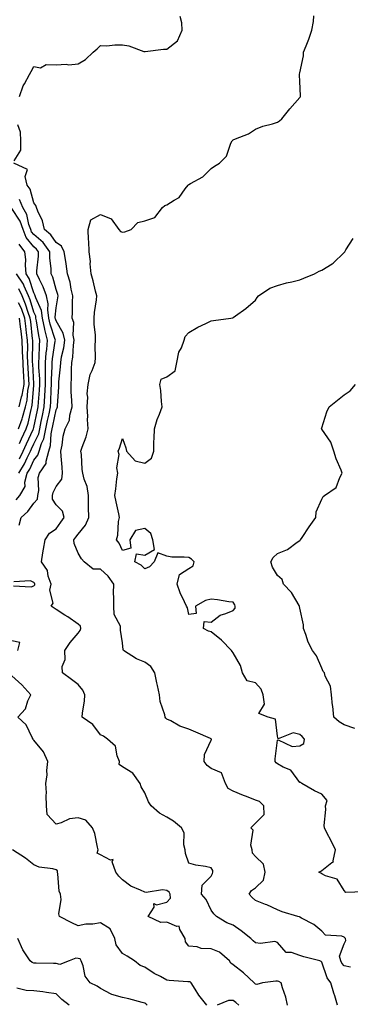
# Model space of a CAD drawing. Units: inches. Extents: x 1021283 to 1023923, y 7231898 to 7234538.
# Drawn here: x 1023542 to 1023691, y 7233112 to 7233557 of the extents above; entities that cross this region are included whole.
import ezdxf

# ---------------------------------------------------------------- set-up
doc = ezdxf.new("R2010")
doc.units = ezdxf.units.IN
doc.header["$MEASUREMENT"] = 0
doc.layers.add('Contour_10217231', color=7, linetype='Continuous', true_color=0x0d74a4)

msp = doc.modelspace()

# ---------------------------------------------------------------- linework, layer by layer
at = {"layer": 'Contour_10217231'}
for points in [[(1023541.6, 7233521.92, 2861), (1023543.23, 7233526.75, 2861), (1023543.81, 7233527.69, 2861), (1023546.08, 7233531.92, 2861), (1023546.74, 7233533.24, 2861), (1023548.05, 7233535.52, 2861), (1023551.04, 7233534.9, 2861), (1023553.56, 7233536.42, 2861), (1023558.05, 7233536.23, 2861), (1023562.64, 7233536.51, 2861), (1023563.81, 7233536.16, 2861), (1023568.05, 7233536.73, 2861), (1023571.27, 7233538.7, 2861), (1023574.83, 7233541.92, 2861), (1023576.57, 7233543.4, 2861), (1023578.05, 7233544.98, 2861), (1023581, 7233544.87, 2861), (1023584.65, 7233545.33, 2861), (1023588.05, 7233545.23, 2861), (1023590.96, 7233544.83, 2861), (1023597.7, 7233542.27, 2861), (1023598.05, 7233542.2, 2861), (1023598.32, 7233542.19, 2861), (1023606.62, 7233543.35, 2861), (1023608.05, 7233543.33, 2861), (1023612.93, 7233547.03, 2861), (1023615.02, 7233551.92, 2861), (1023614.75, 7233555.23, 2861), (1023614.1, 7233557.97, 2861)], [(1023690.92, 7233129.06, 2860), (1023688.05, 7233129.59, 2860), (1023687.01, 7233130.88, 2860), (1023686.55, 7233131.92, 2860), (1023685.94, 7233134.02, 2860), (1023688.05, 7233139.61, 2860), (1023688.85, 7233141.12, 2860), (1023688.64, 7233141.92, 2860), (1023688.4, 7233142.26, 2860), (1023688.05, 7233142.57, 2860), (1023687, 7233142.97, 2860), (1023679.69, 7233143.56, 2860), (1023678.05, 7233145.36, 2860), (1023674.38, 7233148.26, 2860), (1023668.77, 7233151.19, 2860), (1023668.05, 7233151.62, 2860), (1023667.89, 7233151.76, 2860), (1023667.17, 7233151.92, 2860), (1023660.18, 7233154.06, 2860), (1023658.05, 7233154.88, 2860), (1023653.23, 7233157.11, 2860), (1023652.66, 7233157.31, 2860), (1023648.05, 7233159.16, 2860), (1023646.6, 7233160.48, 2860), (1023645.18, 7233161.92, 2860), (1023646.29, 7233163.68, 2860), (1023648.05, 7233164.88, 2860), (1023651.62, 7233168.36, 2860), (1023652.48, 7233171.92, 2860), (1023651.62, 7233175.5, 2860), (1023648.05, 7233178.99, 2860), (1023646.66, 7233180.54, 2860), (1023646.51, 7233181.92, 2860), (1023645.92, 7233184.04, 2860), (1023647.07, 7233190.94, 2860), (1023645.98, 7233191.92, 2860), (1023647, 7233192.96, 2860), (1023648.05, 7233194.05, 2860), (1023652, 7233197.97, 2860), (1023651.82, 7233201.92, 2860), (1023649.94, 7233203.82, 2860), (1023648.05, 7233204.4, 2860), (1023643.97, 7233205.99, 2860), (1023642.6, 7233206.47, 2860), (1023638.05, 7233208.52, 2860), (1023635.8, 7233209.67, 2860), (1023634.57, 7233211.92, 2860), (1023632.8, 7233216.68, 2860), (1023628.05, 7233218.69, 2860), (1023626.21, 7233220.08, 2860), (1023624.85, 7233221.92, 2860), (1023625.02, 7233224.95, 2860), (1023628.05, 7233231.46, 2860), (1023628.23, 7233231.74, 2860), (1023628.17, 7233231.92, 2860), (1023628.13, 7233232, 2860), (1023628.05, 7233232.07, 2860), (1023627.78, 7233232.18, 2860), (1023621.17, 7233235.05, 2860), (1023618.05, 7233236.44, 2860), (1023613.95, 7233237.83, 2860), (1023609.79, 7233240.19, 2860), (1023608.05, 7233241.01, 2860), (1023607.56, 7233241.43, 2860), (1023607.31, 7233241.92, 2860), (1023607.13, 7233242.84, 2860), (1023605.06, 7233248.93, 2860), (1023604.67, 7233251.92, 2860), (1023603.81, 7233256.16, 2860), (1023603.54, 7233257.4, 2860), (1023602.66, 7233261.92, 2860), (1023600.88, 7233264.76, 2860), (1023598.05, 7233266.68, 2860), (1023594.38, 7233268.24, 2860), (1023588.46, 7233271.92, 2860), (1023588.4, 7233272.26, 2860), (1023588.05, 7233275.39, 2860), (1023587.21, 7233281.08, 2860), (1023587.21, 7233281.92, 2860), (1023587.07, 7233282.9, 2860), (1023584.28, 7233288.15, 2860), (1023584.1, 7233291.92, 2860), (1023584.14, 7233295.83, 2860), (1023584.01, 7233297.88, 2860), (1023584.07, 7233301.92, 2860), (1023581.62, 7233305.48, 2860), (1023578.05, 7233308.59, 2860), (1023574.83, 7233308.69, 2860), (1023570.69, 7233311.92, 2860), (1023569.5, 7233313.37, 2860), (1023568.05, 7233315.93, 2860), (1023566.29, 7233320.16, 2860), (1023566.14, 7233321.92, 2860), (1023566.96, 7233323.02, 2860), (1023568.05, 7233324.48, 2860), (1023571.41, 7233328.57, 2860), (1023572.8, 7233331.92, 2860), (1023572.72, 7233336.59, 2860), (1023572.74, 7233337.22, 2860), (1023572.68, 7233341.92, 2860), (1023572.15, 7233346.02, 2860), (1023570.76, 7233349.21, 2860), (1023570.16, 7233351.92, 2860), (1023569.79, 7233353.65, 2860), (1023569.51, 7233360.46, 2860), (1023569.28, 7233361.92, 2860), (1023569.85, 7233363.73, 2860), (1023571.66, 7233368.31, 2860), (1023572.6, 7233371.92, 2860), (1023572.25, 7233376.12, 2860), (1023572.37, 7233377.61, 2860), (1023572.09, 7233381.92, 2860), (1023572.35, 7233386.22, 2860), (1023572.15, 7233387.83, 2860), (1023572.52, 7233391.92, 2860), (1023573.48, 7233396.49, 2860), (1023574.38, 7233398.25, 2860), (1023575.67, 7233401.92, 2860), (1023575.86, 7233404.11, 2860), (1023575.63, 7233409.5, 2860), (1023575.8, 7233411.92, 2860), (1023575.8, 7233414.17, 2860), (1023575.28, 7233419.14, 2860), (1023575.28, 7233421.92, 2860), (1023575.43, 7233424.53, 2860), (1023576.31, 7233430.18, 2860), (1023576.45, 7233431.92, 2860), (1023575.86, 7233434.1, 2860), (1023574.87, 7233438.74, 2860), (1023573.93, 7233441.92, 2860), (1023573.48, 7233446.48, 2860), (1023573.54, 7233447.41, 2860), (1023572.93, 7233451.92, 2860), (1023572.84, 7233456.71, 2860), (1023572.68, 7233457.29, 2860), (1023572.5, 7233461.92, 2860), (1023573.71, 7233466.26, 2860), (1023578.05, 7233468.64, 2860), (1023582.93, 7233466.81, 2860), (1023586.33, 7233461.92, 2860), (1023587.17, 7233461.03, 2860), (1023588.05, 7233460.74, 2860), (1023589.12, 7233460.86, 2860), (1023591.94, 7233461.92, 2860), (1023594.92, 7233465.05, 2860), (1023598.05, 7233465.88, 2860), (1023602.64, 7233467.33, 2860), (1023606.17, 7233471.92, 2860), (1023607.19, 7233472.79, 2860), (1023608.05, 7233473.05, 2860), (1023611.29, 7233475.17, 2860), (1023613.6, 7233476.38, 2860), (1023616.39, 7233480.25, 2860), (1023617.72, 7233481.92, 2860), (1023617.87, 7233482.1, 2860), (1023618.05, 7233482.17, 2860), (1023618.75, 7233482.63, 2860), (1023624.26, 7233485.71, 2860), (1023628.05, 7233489.49, 2860), (1023629.55, 7233490.43, 2860), (1023631.8, 7233491.92, 2860), (1023634.96, 7233495.02, 2860), (1023636.96, 7233500.83, 2860), (1023637.5, 7233501.92, 2860), (1023637.78, 7233502.18, 2860), (1023638.05, 7233502.42, 2860), (1023639.01, 7233502.87, 2860), (1023644.87, 7233505.09, 2860), (1023648.05, 7233507.24, 2860), (1023651.45, 7233508.52, 2860), (1023655.8, 7233509.67, 2860), (1023658.05, 7233510.4, 2860), (1023658.95, 7233511.01, 2860), (1023659.92, 7233511.92, 2860), (1023663.54, 7233516.43, 2860), (1023668.05, 7233521.43, 2860), (1023668.3, 7233521.66, 2860), (1023668.46, 7233521.92, 2860), (1023668.4, 7233522.27, 2860), (1023668.05, 7233528.7, 2860), (1023667.87, 7233531.74, 2860), (1023667.89, 7233531.92, 2860), (1023667.91, 7233532.05, 2860), (1023668.05, 7233532.59, 2860), (1023669.69, 7233540.29, 2860), (1023669.81, 7233541.92, 2860), (1023670.88, 7233544.75, 2860), (1023672.19, 7233547.77, 2860), (1023673.5, 7233551.92, 2860), (1023674.18, 7233555.79, 2860), (1023674.42, 7233558.3, 2860)], [(1023539.09, 7233492.96, 2861), (1023542.17, 7233497.8, 2861), (1023542.19, 7233501.92, 2861), (1023541.94, 7233505.81, 2861), (1023540.78, 7233509.19, 2861)], [(1023685.16, 7233111.92, 2861), (1023683.83, 7233116.13, 2861), (1023683.46, 7233117.32, 2861), (1023682.05, 7233121.92, 2861), (1023680.37, 7233124.24, 2861), (1023678.05, 7233131.29, 2861), (1023677.72, 7233131.59, 2861), (1023677.15, 7233131.92, 2861), (1023669.89, 7233133.76, 2861), (1023668.05, 7233134.29, 2861), (1023664.32, 7233135.65, 2861), (1023661.86, 7233135.73, 2861), (1023658.05, 7233140.18, 2861), (1023656.78, 7233140.65, 2861), (1023650.3, 7233139.67, 2861), (1023648.05, 7233140.05, 2861), (1023647.01, 7233140.88, 2861), (1023645.9, 7233141.92, 2861), (1023641.6, 7233145.47, 2861), (1023638.05, 7233147.96, 2861), (1023635.18, 7233149.05, 2861), (1023630.43, 7233151.92, 2861), (1023629.22, 7233153.09, 2861), (1023628.05, 7233154.81, 2861), (1023625.76, 7233159.63, 2861), (1023623.71, 7233161.92, 2861), (1023623.93, 7233166.04, 2861), (1023628.05, 7233170.17, 2861), (1023628.6, 7233171.38, 2861), (1023628.75, 7233171.92, 2861), (1023628.77, 7233172.64, 2861), (1023628.05, 7233173.9, 2861), (1023625.49, 7233174.48, 2861), (1023621.17, 7233175.05, 2861), (1023618.05, 7233175.95, 2861), (1023616.43, 7233180.29, 2861), (1023616.33, 7233181.92, 2861), (1023615.76, 7233184.21, 2861), (1023615.86, 7233189.72, 2861), (1023614.71, 7233191.92, 2861), (1023611.06, 7233194.93, 2861), (1023608.05, 7233196.77, 2861), (1023604.67, 7233198.54, 2861), (1023601, 7233201.92, 2861), (1023599.73, 7233203.61, 2861), (1023598.05, 7233207.74, 2861), (1023596.49, 7233210.37, 2861), (1023596.06, 7233211.92, 2861), (1023592.7, 7233216.58, 2861), (1023588.05, 7233219.44, 2861), (1023586.59, 7233220.45, 2861), (1023586.66, 7233221.92, 2861), (1023585.63, 7233224.34, 2861), (1023584.89, 7233228.76, 2861), (1023581.31, 7233231.92, 2861), (1023579.4, 7233233.27, 2861), (1023578.05, 7233233.85, 2861), (1023574.63, 7233238.5, 2861), (1023569.89, 7233241.92, 2861), (1023569.94, 7233243.81, 2861), (1023570.9, 7233249.07, 2861), (1023570.98, 7233251.92, 2861), (1023570.12, 7233254, 2861), (1023568.05, 7233256.58, 2861), (1023565.02, 7233258.88, 2861), (1023561.02, 7233261.92, 2861), (1023560.84, 7233264.71, 2861), (1023562.09, 7233267.88, 2861), (1023562, 7233271.92, 2861), (1023564.36, 7233275.61, 2861), (1023568.05, 7233279.75, 2861), (1023568.97, 7233280.99, 2861), (1023569.26, 7233281.92, 2861), (1023569.07, 7233282.95, 2861), (1023568.05, 7233283.78, 2861), (1023563.32, 7233287.19, 2861), (1023562.01, 7233287.96, 2861), (1023558.05, 7233290.4, 2861), (1023557.23, 7233291.1, 2861), (1023555.82, 7233291.92, 2861), (1023556.68, 7233293.29, 2861), (1023555.26, 7233299.13, 2861), (1023555.78, 7233301.92, 2861), (1023554.55, 7233305.42, 2861), (1023554.24, 7233308.11, 2861), (1023551.41, 7233311.92, 2861), (1023552.09, 7233315.96, 2861), (1023552.35, 7233317.62, 2861), (1023553.11, 7233321.92, 2861), (1023555.04, 7233324.94, 2861), (1023558.05, 7233326.92, 2861), (1023560.16, 7233329.8, 2861), (1023561.76, 7233331.92, 2861), (1023560.9, 7233334.76, 2861), (1023558.05, 7233337.62, 2861), (1023556.37, 7233340.24, 2861), (1023556.51, 7233341.92, 2861), (1023556.74, 7233343.24, 2861), (1023558.05, 7233345.92, 2861), (1023560.71, 7233349.27, 2861), (1023560.92, 7233351.92, 2861), (1023560.76, 7233354.63, 2861), (1023560.3, 7233359.67, 2861), (1023560.16, 7233361.92, 2861), (1023560.76, 7233364.63, 2861), (1023561.25, 7233368.72, 2861), (1023562.17, 7233371.92, 2861), (1023564.05, 7233375.91, 2861), (1023564.22, 7233378.08, 2861), (1023565.26, 7233381.92, 2861), (1023565.22, 7233384.74, 2861), (1023564.87, 7233388.74, 2861), (1023564.83, 7233391.92, 2861), (1023565.02, 7233394.95, 2861), (1023565.04, 7233398.91, 2861), (1023565.22, 7233401.92, 2861), (1023565.59, 7233404.37, 2861), (1023565.92, 7233409.79, 2861), (1023566.21, 7233411.92, 2861), (1023565.75, 7233414.22, 2861), (1023566.06, 7233419.92, 2861), (1023565.28, 7233421.92, 2861), (1023565.53, 7233424.44, 2861), (1023565.47, 7233429.34, 2861), (1023565.69, 7233431.92, 2861), (1023564.92, 7233435.05, 2861), (1023564.36, 7233438.22, 2861), (1023563.28, 7233441.92, 2861), (1023562.6, 7233446.48, 2861), (1023562.42, 7233447.55, 2861), (1023561.76, 7233451.92, 2861), (1023560.55, 7233454.41, 2861), (1023558.05, 7233456.09, 2861), (1023555.69, 7233459.57, 2861), (1023552.84, 7233461.92, 2861), (1023552, 7233465.87, 2861), (1023549.81, 7233470.16, 2861), (1023549.18, 7233471.92, 2861), (1023548.93, 7233472.8, 2861), (1023548.05, 7233473.95, 2861), (1023546.31, 7233480.18, 2861), (1023545.06, 7233481.92, 2861), (1023544.07, 7233485.89, 2861), (1023545.2, 7233489.07, 2861), (1023539.05, 7233491.92, 2861)], [(1023541.41, 7233328.57, 2862), (1023542.37, 7233331.92, 2862), (1023545.24, 7233334.72, 2862), (1023548.05, 7233338.42, 2862), (1023549.73, 7233340.25, 2862), (1023549.85, 7233341.92, 2862), (1023550.24, 7233344.11, 2862), (1023549.96, 7233350.01, 2862), (1023550.55, 7233351.92, 2862), (1023553.62, 7233356.35, 2862), (1023553.54, 7233357.41, 2862), (1023554.73, 7233361.92, 2862), (1023555.57, 7233364.4, 2862), (1023555.78, 7233369.65, 2862), (1023556.27, 7233371.92, 2862), (1023556.57, 7233373.39, 2862), (1023558.05, 7233380.61, 2862), (1023558.56, 7233381.42, 2862), (1023558.67, 7233381.92, 2862), (1023558.67, 7233382.55, 2862), (1023559.24, 7233390.72, 2862), (1023559.24, 7233391.92, 2862), (1023559.32, 7233393.18, 2862), (1023560.04, 7233399.92, 2862), (1023560.16, 7233401.92, 2862), (1023560.55, 7233404.42, 2862), (1023561.49, 7233408.49, 2862), (1023561.94, 7233411.92, 2862), (1023561.29, 7233415.16, 2862), (1023558.05, 7233420.75, 2862), (1023557.76, 7233421.64, 2862), (1023557.7, 7233421.92, 2862), (1023557.64, 7233422.32, 2862), (1023558.05, 7233426.57, 2862), (1023558.91, 7233431.06, 2862), (1023558.99, 7233431.92, 2862), (1023558.79, 7233432.66, 2862), (1023558.05, 7233434.79, 2862), (1023556.53, 7233440.4, 2862), (1023555.84, 7233441.92, 2862), (1023555.84, 7233444.14, 2862), (1023555.24, 7233449.12, 2862), (1023555.24, 7233451.92, 2862), (1023552.17, 7233456.04, 2862), (1023548.05, 7233459.6, 2862), (1023547, 7233460.87, 2862), (1023546.6, 7233461.92, 2862), (1023545.82, 7233464.16, 2862), (1023544.87, 7233468.75, 2862), (1023543.07, 7233471.92, 2862), (1023541.57, 7233475.45, 2862)], [(1023540.1, 7233339.88, 2863), (1023541.7, 7233341.92, 2863), (1023544.07, 7233345.9, 2863), (1023544.01, 7233347.88, 2863), (1023545.06, 7233351.92, 2863), (1023546.16, 7233353.8, 2863), (1023548.05, 7233357.91, 2863), (1023549.87, 7233360.09, 2863), (1023550.35, 7233361.92, 2863), (1023551.53, 7233365.41, 2863), (1023552.52, 7233367.45, 2863), (1023553.48, 7233371.92, 2863), (1023554.26, 7233375.71, 2863), (1023554.89, 7233378.76, 2863), (1023555.53, 7233381.92, 2863), (1023555.69, 7233384.29, 2863), (1023555.84, 7233389.71, 2863), (1023555.98, 7233391.92, 2863), (1023555.96, 7233394.02, 2863), (1023556.31, 7233400.18, 2863), (1023556.29, 7233401.92, 2863), (1023556.43, 7233403.54, 2863), (1023557.72, 7233411.58, 2863), (1023557.74, 7233411.92, 2863), (1023557.64, 7233412.34, 2863), (1023555.37, 7233419.24, 2863), (1023554.81, 7233421.92, 2863), (1023554.28, 7233425.69, 2863), (1023554.55, 7233428.41, 2863), (1023553.71, 7233431.92, 2863), (1023552.25, 7233436.12, 2863), (1023550.57, 7233439.41, 2863), (1023549.44, 7233441.92, 2863), (1023549.44, 7233443.31, 2863), (1023550.12, 7233449.84, 2863), (1023550.12, 7233451.92, 2863), (1023549.24, 7233453.1, 2863), (1023548.05, 7233454.13, 2863), (1023544.51, 7233458.38, 2863), (1023543.23, 7233461.92, 2863), (1023541.86, 7233465.74, 2863), (1023538.05, 7233471.46, 2863)], [(1023697, 7233162.98, 2859), (1023688.83, 7233162.7, 2859), (1023688.05, 7233163.57, 2859), (1023684.94, 7233168.81, 2859), (1023679.69, 7233170.28, 2859), (1023678.05, 7233171.15, 2859), (1023677.52, 7233171.39, 2859), (1023676.62, 7233171.92, 2859), (1023677.54, 7233172.43, 2859), (1023678.05, 7233172.61, 2859), (1023682.46, 7233176.34, 2859), (1023683.25, 7233176.73, 2859), (1023683.13, 7233177, 2859), (1023684.16, 7233181.92, 2859), (1023682.19, 7233186.06, 2859), (1023680.34, 7233189.63, 2859), (1023679.18, 7233191.92, 2859), (1023679.12, 7233192.99, 2859), (1023679.75, 7233200.22, 2859), (1023679.67, 7233201.92, 2859), (1023680.37, 7233204.25, 2859), (1023678.05, 7233207.1, 2859), (1023674.73, 7233208.6, 2859), (1023668.99, 7233211.92, 2859), (1023668.5, 7233212.37, 2859), (1023668.05, 7233212.42, 2859), (1023664.05, 7233217.91, 2859), (1023660.63, 7233219.33, 2859), (1023658.05, 7233220.85, 2859), (1023657.33, 7233221.21, 2859), (1023657.01, 7233221.92, 2859), (1023656.9, 7233223.08, 2859), (1023658.05, 7233231.44, 2859), (1023658.34, 7233231.62, 2859), (1023664.69, 7233228.56, 2859), (1023668.05, 7233228.94, 2859), (1023669.92, 7233230.05, 2859), (1023670.18, 7233231.92, 2859), (1023669.2, 7233233.07, 2859), (1023668.05, 7233234.07, 2859), (1023665.12, 7233234.86, 2859), (1023658.26, 7233232.13, 2859), (1023658.05, 7233233.28, 2859), (1023657.13, 7233240.99, 2859), (1023653.73, 7233241.92, 2859), (1023649.63, 7233243.51, 2859), (1023652.21, 7233247.75, 2859), (1023651.6, 7233251.92, 2859), (1023650.59, 7233254.46, 2859), (1023648.05, 7233257.3, 2859), (1023644.38, 7233258.25, 2859), (1023642.25, 7233261.92, 2859), (1023641.29, 7233265.16, 2859), (1023638.05, 7233270.94, 2859), (1023637.6, 7233271.47, 2859), (1023637.29, 7233271.92, 2859), (1023632.7, 7233276.58, 2859), (1023628.05, 7233280.33, 2859), (1023626.8, 7233280.68, 2859), (1023624.53, 7233281.92, 2859), (1023624.92, 7233285.05, 2859), (1023628.05, 7233284.68, 2859), (1023632.07, 7233287.9, 2859), (1023634.69, 7233288.57, 2859), (1023638.05, 7233290.01, 2859), (1023638.85, 7233291.11, 2859), (1023638.95, 7233291.92, 2859), (1023638.73, 7233292.6, 2859), (1023638.05, 7233293.71, 2859), (1023636.04, 7233293.93, 2859), (1023630.94, 7233294.81, 2859), (1023628.05, 7233295.09, 2859), (1023625.49, 7233294.49, 2859), (1023620.98, 7233291.92, 2859), (1023621.27, 7233288.7, 2859), (1023618.05, 7233288.22, 2859), (1023617.33, 7233291.19, 2859), (1023616.9, 7233291.92, 2859), (1023616.02, 7233293.95, 2859), (1023614.1, 7233297.98, 2859), (1023612.66, 7233301.92, 2859), (1023613.79, 7233306.18, 2859), (1023618.05, 7233308.95, 2859), (1023619.87, 7233310.1, 2859), (1023620.34, 7233311.92, 2859), (1023619.24, 7233313.11, 2859), (1023618.05, 7233313.84, 2859), (1023615.86, 7233314.1, 2859), (1023610.24, 7233314.11, 2859), (1023608.05, 7233314.44, 2859), (1023604.01, 7233315.96, 2859), (1023602.37, 7233311.92, 2859), (1023600.22, 7233309.74, 2859), (1023598.05, 7233308.82, 2859), (1023596.51, 7233310.39, 2859), (1023593.58, 7233311.92, 2859), (1023594.38, 7233315.59, 2859), (1023598.05, 7233314.91, 2859), (1023602.46, 7233317.51, 2859), (1023601.8, 7233321.92, 2859), (1023600.9, 7233324.77, 2859), (1023598.05, 7233327.07, 2859), (1023593.87, 7233326.09, 2859), (1023591.33, 7233321.92, 2859), (1023591.86, 7233318.12, 2859), (1023588.05, 7233317.12, 2859), (1023586.57, 7233320.44, 2859), (1023585.35, 7233321.92, 2859), (1023585.96, 7233324.02, 2859), (1023586.29, 7233330.16, 2859), (1023586.64, 7233331.92, 2859), (1023586.33, 7233333.64, 2859), (1023585.12, 7233338.99, 2859), (1023584.65, 7233341.92, 2859), (1023585.04, 7233344.92, 2859), (1023585.55, 7233349.42, 2859), (1023585.86, 7233351.92, 2859), (1023585.53, 7233354.44, 2859), (1023586.55, 7233360.42, 2859), (1023586.14, 7233361.92, 2859), (1023586.72, 7233363.25, 2859), (1023588.05, 7233367.55, 2859), (1023589.53, 7233363.4, 2859), (1023589.89, 7233361.92, 2859), (1023593.71, 7233357.58, 2859), (1023598.05, 7233356.53, 2859), (1023601.16, 7233358.81, 2859), (1023602.11, 7233361.92, 2859), (1023602.25, 7233366.13, 2859), (1023602.37, 7233367.6, 2859), (1023602.5, 7233371.92, 2859), (1023603.71, 7233376.26, 2859), (1023604.79, 7233378.66, 2859), (1023605.98, 7233381.92, 2859), (1023605.63, 7233384.34, 2859), (1023605.37, 7233389.25, 2859), (1023604.91, 7233391.92, 2859), (1023605.53, 7233394.44, 2859), (1023608.05, 7233395.38, 2859), (1023611.84, 7233398.14, 2859), (1023612.6, 7233401.92, 2859), (1023613.42, 7233406.55, 2859), (1023614.61, 7233408.47, 2859), (1023615.94, 7233411.92, 2859), (1023616.39, 7233413.57, 2859), (1023618.05, 7233415.45, 2859), (1023622.07, 7233417.89, 2859), (1023625.63, 7233419.5, 2859), (1023628.05, 7233420.72, 2859), (1023629.09, 7233420.88, 2859), (1023636.9, 7233421.92, 2859), (1023637.87, 7233422.1, 2859), (1023638.05, 7233422.17, 2859), (1023639.07, 7233422.94, 2859), (1023643.66, 7233426.31, 2859), (1023648.05, 7233430.11, 2859), (1023648.79, 7233431.17, 2859), (1023649.42, 7233431.92, 2859), (1023654.57, 7233435.39, 2859), (1023658.05, 7233436.69, 2859), (1023662.05, 7233437.92, 2859), (1023664.51, 7233438.38, 2859), (1023668.05, 7233439.28, 2859), (1023669.94, 7233440.02, 2859), (1023674.77, 7233441.92, 2859), (1023676.84, 7233443.12, 2859), (1023678.05, 7233443.56, 2859), (1023682.64, 7233446.5, 2859), (1023683.17, 7233446.8, 2859), (1023688.05, 7233451.54, 2859), (1023688.23, 7233451.74, 2859), (1023688.4, 7233451.92, 2859), (1023688.85, 7233452.72, 2859), (1023692.11, 7233457.85, 2859)], [(1023541.23, 7233351.92, 2864), (1023543.75, 7233356.22, 2864), (1023544.96, 7233358.83, 2864), (1023546.51, 7233361.92, 2864), (1023546.98, 7233362.98, 2864), (1023548.05, 7233365.24, 2864), (1023550.24, 7233369.73, 2864), (1023550.71, 7233371.92, 2864), (1023551.39, 7233375.25, 2864), (1023551.94, 7233378.02, 2864), (1023552.74, 7233381.92, 2864), (1023553.05, 7233386.92, 2864), (1023553.34, 7233391.92, 2864), (1023553.3, 7233396.68, 2864), (1023553.32, 7233397.19, 2864), (1023553.26, 7233401.92, 2864), (1023553.64, 7233406.33, 2864), (1023553.85, 7233407.72, 2864), (1023554.24, 7233411.92, 2864), (1023552.97, 7233416.84, 2864), (1023552.95, 7233417.02, 2864), (1023551.9, 7233421.92, 2864), (1023551.43, 7233425.31, 2864), (1023548.87, 7233431.09, 2864), (1023548.67, 7233431.92, 2864), (1023548.52, 7233432.39, 2864), (1023548.05, 7233433.31, 2864), (1023545.98, 7233439.85, 2864), (1023544.57, 7233441.92, 2864), (1023544.2, 7233445.77, 2864), (1023544.46, 7233448.33, 2864), (1023543.91, 7233451.92, 2864), (1023541.41, 7233455.27, 2864)], [(1023541.51, 7233358.45, 2865), (1023543.25, 7233361.92, 2865), (1023544.73, 7233365.24, 2865), (1023547.76, 7233371.64, 2865), (1023547.89, 7233371.92, 2865), (1023547.93, 7233372.04, 2865), (1023548.05, 7233372.55, 2865), (1023549.63, 7233380.34, 2865), (1023549.94, 7233381.92, 2865), (1023550.08, 7233383.95, 2865), (1023550.57, 7233389.4, 2865), (1023550.71, 7233391.92, 2865), (1023550.69, 7233394.56, 2865), (1023550.28, 7233399.69, 2865), (1023550.26, 7233401.92, 2865), (1023550.45, 7233404.32, 2865), (1023550.53, 7233409.44, 2865), (1023550.76, 7233411.92, 2865), (1023550.2, 7233414.08, 2865), (1023549.26, 7233420.72, 2865), (1023548.99, 7233421.92, 2865), (1023548.89, 7233422.75, 2865), (1023548.05, 7233424.63, 2865), (1023546.29, 7233430.17, 2865), (1023545.55, 7233431.92, 2865), (1023543.6, 7233436.37, 2865), (1023543.34, 7233437.2, 2865), (1023540.14, 7233441.92, 2865)], [(1023541.55, 7233365.42, 2866), (1023542.46, 7233367.52, 2866), (1023544.5, 7233371.92, 2866), (1023545.39, 7233374.57, 2866), (1023546.76, 7233380.64, 2866), (1023547.13, 7233381.92, 2866), (1023547.31, 7233382.65, 2866), (1023548.05, 7233391.57, 2866), (1023548.07, 7233391.89, 2866), (1023548.09, 7233391.92, 2866), (1023548.09, 7233391.95, 2866), (1023548.05, 7233392.34, 2866), (1023547.5, 7233401.36, 2866), (1023547.46, 7233401.92, 2866), (1023547.44, 7233402.53, 2866), (1023547.54, 7233411.41, 2866), (1023547.52, 7233411.92, 2866), (1023547.44, 7233412.53, 2866), (1023546.59, 7233420.45, 2866), (1023546.41, 7233421.92, 2866), (1023545.45, 7233424.52, 2866), (1023544.3, 7233428.17, 2866), (1023542.68, 7233431.92, 2866), (1023541.27, 7233435.14, 2866)], [(1023541.12, 7233371.92, 2867), (1023542.68, 7233376.54, 2867), (1023542.89, 7233377.09, 2867), (1023544.26, 7233381.92, 2867), (1023545, 7233384.97, 2867), (1023545.35, 7233389.22, 2867), (1023545.86, 7233391.92, 2867), (1023545.76, 7233394.21, 2867), (1023545.45, 7233399.31, 2867), (1023545.34, 7233401.92, 2867), (1023545.2, 7233404.76, 2867), (1023545.26, 7233409.12, 2867), (1023545.12, 7233411.92, 2867), (1023544.73, 7233415.24, 2867), (1023544.4, 7233418.27, 2867), (1023543.97, 7233421.92, 2867), (1023542.39, 7233426.25, 2867), (1023541.16, 7233428.81, 2867)], [(1023541.39, 7233381.92, 2868), (1023542.48, 7233386.34, 2868), (1023542.78, 7233387.2, 2868), (1023543.66, 7233391.92, 2868), (1023543.44, 7233396.53, 2868), (1023543.38, 7233397.26, 2868), (1023543.19, 7233401.92, 2868), (1023542.97, 7233406.84, 2868), (1023542.95, 7233407.02, 2868), (1023542.72, 7233411.92, 2868), (1023542.23, 7233416.1, 2868), (1023542, 7233417.98, 2868), (1023541.53, 7233421.92, 2868)], [(1023692.85, 7233236.72, 2858), (1023688.05, 7233238.45, 2858), (1023685.84, 7233239.71, 2858), (1023683.38, 7233241.92, 2858), (1023682.95, 7233246.82, 2858), (1023682.89, 7233247.08, 2858), (1023682.37, 7233251.92, 2858), (1023681.92, 7233255.79, 2858), (1023679.57, 7233260.4, 2858), (1023679.2, 7233261.92, 2858), (1023678.56, 7233262.44, 2858), (1023678.05, 7233263.9, 2858), (1023675.61, 7233269.47, 2858), (1023673.87, 7233271.92, 2858), (1023671.78, 7233275.65, 2858), (1023670.86, 7233279.1, 2858), (1023669.81, 7233281.92, 2858), (1023669.71, 7233283.58, 2858), (1023668.05, 7233291.07, 2858), (1023667.91, 7233291.78, 2858), (1023667.93, 7233291.92, 2858), (1023667.72, 7233292.26, 2858), (1023664.26, 7233298.13, 2858), (1023660.65, 7233301.92, 2858), (1023660.08, 7233303.95, 2858), (1023658.05, 7233305.8, 2858), (1023655.75, 7233309.62, 2858), (1023654.96, 7233311.92, 2858), (1023656.02, 7233313.95, 2858), (1023658.05, 7233315.69, 2858), (1023662.5, 7233317.47, 2858), (1023666.9, 7233320.76, 2858), (1023668.05, 7233321.54, 2858), (1023668.23, 7233321.75, 2858), (1023668.4, 7233321.92, 2858), (1023669.12, 7233323, 2858), (1023672.25, 7233327.72, 2858), (1023675.24, 7233331.92, 2858), (1023675.41, 7233334.57, 2858), (1023678.05, 7233340.3, 2858), (1023678.58, 7233341.4, 2858), (1023679.2, 7233341.92, 2858), (1023684.42, 7233345.55, 2858), (1023686.08, 7233349.96, 2858), (1023687.19, 7233351.92, 2858), (1023686.7, 7233353.27, 2858), (1023684.51, 7233358.38, 2858), (1023683.44, 7233361.92, 2858), (1023682.11, 7233365.98, 2858), (1023678.05, 7233371.79, 2858), (1023677.97, 7233371.84, 2858), (1023677.89, 7233371.92, 2858), (1023677.93, 7233372.04, 2858), (1023678.05, 7233372.36, 2858), (1023680.34, 7233379.64, 2858), (1023681.39, 7233381.92, 2858), (1023685.06, 7233384.91, 2858), (1023688.05, 7233387.28, 2858), (1023690.8, 7233389.18, 2858), (1023693.26, 7233391.92, 2858)], [(1023538.81, 7233301.16, 2862), (1023546.84, 7233300.71, 2862), (1023548.05, 7233301.07, 2862), (1023548.44, 7233301.54, 2862), (1023548.5, 7233301.92, 2862), (1023548.38, 7233302.26, 2862), (1023548.05, 7233302.66, 2862), (1023546.55, 7233303.42, 2862), (1023539.03, 7233302.9, 2862)], [(1023540.75, 7233271.92, 2862), (1023541.72, 7233275.59, 2862), (1023538.05, 7233276.24, 2862)], [(1023662.48, 7233111.92, 2862), (1023661.7, 7233115.57, 2862), (1023660.22, 7233119.74, 2862), (1023659.63, 7233121.92, 2862), (1023658.67, 7233122.55, 2862), (1023658.05, 7233122.7, 2862), (1023657.19, 7233122.78, 2862), (1023651.29, 7233121.92, 2862), (1023648.71, 7233121.27, 2862), (1023648.05, 7233121.39, 2862), (1023647.78, 7233121.65, 2862), (1023647.44, 7233121.92, 2862), (1023642.64, 7233126.52, 2862), (1023638.05, 7233130.13, 2862), (1023636.98, 7233130.86, 2862), (1023636.33, 7233131.92, 2862), (1023631.88, 7233135.75, 2862), (1023628.05, 7233137.29, 2862), (1023623.56, 7233137.42, 2862), (1023621.7, 7233138.27, 2862), (1023618.05, 7233138.52, 2862), (1023616.55, 7233140.42, 2862), (1023616.39, 7233141.92, 2862), (1023613.89, 7233146.07, 2862), (1023613.69, 7233147.55, 2862), (1023612.52, 7233147.44, 2862), (1023608.05, 7233149.31, 2862), (1023605.35, 7233149.22, 2862), (1023599.57, 7233151.92, 2862), (1023602.29, 7233156.15, 2862), (1023602.15, 7233157.82, 2862), (1023603.32, 7233157.2, 2862), (1023608.05, 7233158.39, 2862), (1023609.73, 7233160.25, 2862), (1023609.55, 7233161.92, 2862), (1023609.03, 7233162.9, 2862), (1023608.05, 7233163.65, 2862), (1023606.08, 7233163.88, 2862), (1023598.79, 7233162.67, 2862), (1023598.05, 7233162.85, 2862), (1023596.14, 7233163.83, 2862), (1023591.8, 7233165.66, 2862), (1023588.05, 7233168.51, 2862), (1023586.31, 7233170.17, 2862), (1023585.04, 7233171.92, 2862), (1023583.36, 7233176.61, 2862), (1023583.77, 7233177.64, 2862), (1023582.6, 7233177.38, 2862), (1023578.05, 7233179.71, 2862), (1023576.62, 7233180.48, 2862), (1023577.11, 7233181.92, 2862), (1023576.72, 7233183.25, 2862), (1023575.53, 7233189.41, 2862), (1023574.57, 7233191.92, 2862), (1023571.51, 7233195.39, 2862), (1023568.05, 7233196.51, 2862), (1023564.05, 7233195.91, 2862), (1023560.35, 7233194.22, 2862), (1023558.05, 7233193.63, 2862), (1023554.09, 7233197.96, 2862), (1023553.73, 7233201.92, 2862), (1023553.52, 7233206.44, 2862), (1023553.77, 7233207.65, 2862), (1023553.44, 7233211.92, 2862), (1023554.07, 7233215.9, 2862), (1023553.95, 7233217.83, 2862), (1023554.4, 7233221.92, 2862), (1023552.39, 7233226.26, 2862), (1023548.05, 7233231.54, 2862), (1023547.8, 7233231.68, 2862), (1023547.72, 7233231.92, 2862), (1023547.23, 7233232.73, 2862), (1023544.59, 7233238.46, 2862), (1023540.75, 7233241.92, 2862), (1023544.3, 7233245.66, 2862), (1023545.34, 7233249.21, 2862), (1023546.6, 7233251.92, 2862), (1023542.58, 7233256.46, 2862), (1023538.05, 7233260.57, 2862)], [(1023626.14, 7233111.92, 2863), (1023622.48, 7233116.35, 2863), (1023620.9, 7233119.06, 2863), (1023619.1, 7233121.92, 2863), (1023618.52, 7233122.38, 2863), (1023618.05, 7233122.41, 2863), (1023617.46, 7233122.5, 2863), (1023609.12, 7233123, 2863), (1023608.05, 7233123.21, 2863), (1023605.2, 7233124.78, 2863), (1023602.35, 7233126.22, 2863), (1023598.05, 7233129.11, 2863), (1023596, 7233129.87, 2863), (1023593.46, 7233131.92, 2863), (1023590.1, 7233133.97, 2863), (1023588.05, 7233135.27, 2863), (1023585.22, 7233139.1, 2863), (1023584.65, 7233141.92, 2863), (1023582.42, 7233146.3, 2863), (1023578.05, 7233149.05, 2863), (1023574.65, 7233148.51, 2863), (1023571.53, 7233148.43, 2863), (1023568.05, 7233147.69, 2863), (1023565.12, 7233148.99, 2863), (1023559.55, 7233151.92, 2863), (1023559.26, 7233153.12, 2863), (1023560.39, 7233159.57, 2863), (1023560.1, 7233161.92, 2863), (1023559.44, 7233163.32, 2863), (1023558.85, 7233171.12, 2863), (1023558.64, 7233171.92, 2863), (1023558.64, 7233172.52, 2863), (1023558.05, 7233172.98, 2863), (1023556.57, 7233173.4, 2863), (1023550.37, 7233174.24, 2863), (1023548.05, 7233175.24, 2863), (1023544.3, 7233178.17, 2863), (1023538.32, 7233181.92, 2863)], [(1023599.12, 7233111.92, 2864), (1023598.62, 7233112.48, 2864), (1023598.05, 7233112.84, 2864), (1023596.9, 7233113.08, 2864), (1023590.94, 7233114.81, 2864), (1023588.05, 7233115.3, 2864), (1023583.21, 7233116.77, 2864), (1023582.93, 7233116.8, 2864), (1023578.05, 7233119.35, 2864), (1023576.57, 7233120.43, 2864), (1023573.42, 7233121.92, 2864), (1023571.16, 7233125.03, 2864), (1023570.3, 7233129.67, 2864), (1023569.44, 7233131.92, 2864), (1023568.95, 7233132.82, 2864), (1023568.05, 7233132.98, 2864), (1023566.92, 7233133.05, 2864), (1023563.91, 7233131.92, 2864), (1023559.69, 7233130.28, 2864), (1023558.05, 7233130.68, 2864), (1023556.9, 7233130.76, 2864), (1023549.12, 7233130.85, 2864), (1023548.05, 7233130.91, 2864), (1023547.31, 7233131.17, 2864), (1023546.29, 7233131.92, 2864), (1023543.05, 7233136.91, 2864), (1023543.03, 7233136.93, 2864), (1023540.86, 7233141.92, 2864)], [(1023563.95, 7233111.92, 2865), (1023560.65, 7233114.52, 2865), (1023558.05, 7233117.02, 2865), (1023553.66, 7233117.54, 2865), (1023552.11, 7233117.86, 2865), (1023548.05, 7233118.42, 2865), (1023544.63, 7233118.5, 2865), (1023540.37, 7233119.6, 2865)], [(1023640.49, 7233111.92, 2863), (1023639.2, 7233113.07, 2863), (1023638.05, 7233114.04, 2863), (1023635.94, 7233114.03, 2863), (1023630.84, 7233111.92, 2863)]]:
    msp.add_polyline3d(points, dxfattribs=at)

doc.saveas('drawing.dxf')
